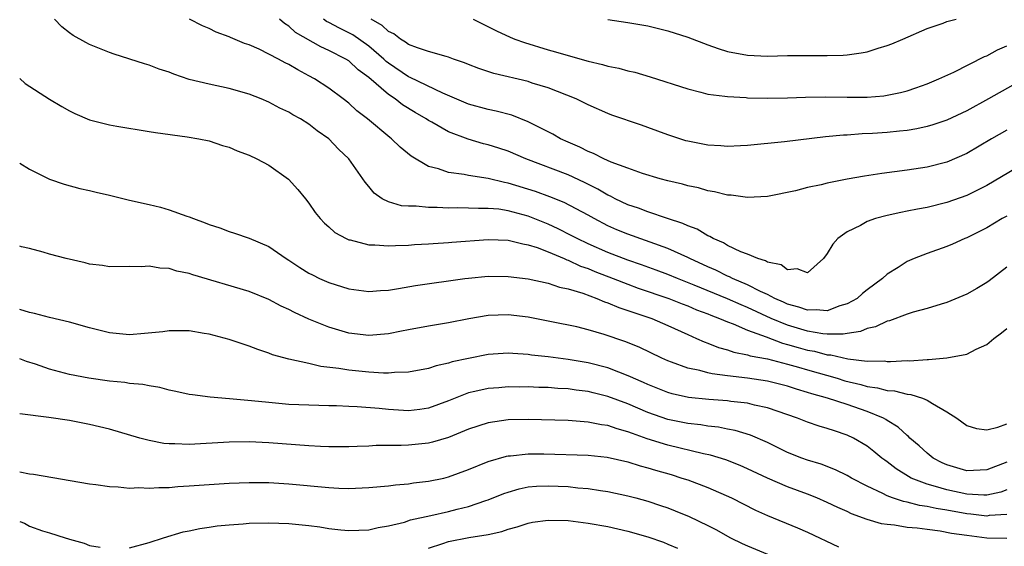
# Model space of a CAD drawing. Units: inches. Extents: x 2517000 to 2520000, y 1539000 to 1542000.
# Drawn here: x 2517000 to 2517099, y 1540300 to 1540353 of the extents above; entities that cross this region are included whole.
import ezdxf

# ---------------------------------------------------------------- set-up
doc = ezdxf.new("R2010")
doc.units = ezdxf.units.IN
doc.header["$MEASUREMENT"] = 0
doc.layers.add('LD25171539_2ft', color=63, linetype='Continuous')

msp = doc.modelspace()

# ---------------------------------------------------------------- linework, layer by layer
at = {"layer": 'LD25171539_2ft'}
for points, elevation in [([(2517099, 1540328.122), (2517097.242, 1540326.758), (2517097, 1540326.585), (2517096.008, 1540325.993), (2517095, 1540325.419), (2517093, 1540324.595), (2517092.431, 1540324.431), (2517091, 1540323.977), (2517089.619, 1540323.62), (2517089, 1540323.413), (2517087.231, 1540322.769), (2517087, 1540322.727), (2517085.843, 1540322.157), (2517085, 1540321.981), (2517084.326, 1540321.674), (2517083, 1540321.494), (2517082.597, 1540321.403), (2517081, 1540321.421), (2517080.549, 1540321.451), (2517079, 1540321.716), (2517077, 1540322.316), (2517075.36, 1540323), (2517073, 1540324.098), (2517072.355, 1540324.355), (2517071, 1540324.976), (2517067.655, 1540326.345), (2517065.959, 1540327), (2517065, 1540327.399), (2517063.837, 1540327.837), (2517062.364, 1540328.364), (2517061, 1540328.83), (2517059, 1540329.605), (2517057, 1540330.482), (2517055.909, 1540331), (2517055.321, 1540331.321), (2517053.993, 1540331.993), (2517053, 1540332.449), (2517051, 1540333.26), (2517049, 1540333.794), (2517048.062, 1540333.938), (2517047, 1540334.027), (2517046.007, 1540334.007), (2517045, 1540334.06), (2517043.914, 1540334.086), (2517043, 1540334.062), (2517041.884, 1540334.116), (2517041, 1540334.104), (2517039.758, 1540334.242), (2517039, 1540334.242), (2517038.291, 1540334.291), (2517037, 1540334.683), (2517036.36, 1540335), (2517035.548, 1540335.548), (2517035, 1540336.239), (2517034.65, 1540336.65), (2517034.424, 1540337), (2517033.004, 1540339), (2517031.963, 1540339.963), (2517031.001, 1540341), (2517029.818, 1540341.818), (2517029, 1540342.478), (2517028.15, 1540343), (2517027.398, 1540343.398), (2517027, 1540343.661), (2517026.083, 1540344.083), (2517025, 1540344.661), (2517024.206, 1540345), (2517023, 1540345.471), (2517021, 1540346.061), (2517019, 1540346.475), (2517017, 1540346.95), (2517015.474, 1540347.474), (2517015, 1540347.67), (2517014.002, 1540348.002), (2517013, 1540348.387), (2517012.511, 1540348.511), (2517009.478, 1540349.478), (2517009, 1540349.645), (2517007, 1540350.473), (2517006.645, 1540350.645), (2517005.362, 1540351.362), (2517005, 1540351.615), (2517004.213, 1540352.213), (2517003.495, 1540353)], 7094), ([(2517099, 1540333.248), (2517098.548, 1540333), (2517097, 1540332.077), (2517095, 1540331.083), (2517094.779, 1540331), (2517093.559, 1540330.44), (2517093, 1540330.207), (2517091, 1540329.516), (2517089.699, 1540329), (2517089, 1540328.694), (2517088.102, 1540328.103), (2517087, 1540327.419), (2517086.548, 1540327), (2517085, 1540325.873), (2517084.517, 1540325.483), (2517083.99, 1540325), (2517083, 1540324.456), (2517082.244, 1540324.244), (2517081, 1540323.771), (2517079.871, 1540323.871), (2517079, 1540323.814), (2517078.141, 1540324.141), (2517077, 1540324.424), (2517076.612, 1540324.612), (2517075.721, 1540325), (2517075, 1540325.393), (2517074.288, 1540325.712), (2517073, 1540326.377), (2517071.494, 1540327), (2517071.176, 1540327.176), (2517071, 1540327.237), (2517069.828, 1540327.828), (2517069, 1540328.18), (2517067.199, 1540329), (2517067, 1540329.105), (2517065, 1540329.998), (2517061, 1540331.431), (2517059.894, 1540331.894), (2517059, 1540332.29), (2517057.61, 1540333), (2517057, 1540333.339), (2517054.608, 1540334.608), (2517053.18, 1540335.18), (2517051.717, 1540335.717), (2517049, 1540336.552), (2517048.613, 1540336.613), (2517046.987, 1540337.013), (2517045, 1540337.33), (2517044.567, 1540337.433), (2517043, 1540337.638), (2517042.001, 1540337.999), (2517041, 1540338.23), (2517039.254, 1540339.254), (2517038.17, 1540340.17), (2517037.306, 1540341), (2517037.126, 1540341.126), (2517034.871, 1540343), (2517033.824, 1540343.824), (2517033, 1540344.562), (2517032.444, 1540345), (2517031, 1540346.066), (2517029.583, 1540347), (2517029, 1540347.329), (2517027.903, 1540347.903), (2517027, 1540348.452), (2517026.619, 1540348.619), (2517025.942, 1540349), (2517025, 1540349.502), (2517024.022, 1540349.978), (2517023, 1540350.421), (2517022.556, 1540350.556), (2517021.149, 1540351.149), (2517021, 1540351.225), (2517019.708, 1540351.708), (2517019, 1540352.052), (2517018.332, 1540352.332), (2517017.025, 1540353)], 7096), ([(2517099.94, 1540338.06), (2517097, 1540336.325), (2517095, 1540335.305), (2517093, 1540334.603), (2517091, 1540334.133), (2517090.035, 1540333.965), (2517089, 1540333.743), (2517088.367, 1540333.633), (2517087, 1540333.313), (2517085.826, 1540333), (2517085, 1540332.705), (2517084.321, 1540332.321), (2517083, 1540331.677), (2517082.057, 1540331), (2517081.554, 1540330.446), (2517081, 1540329.49), (2517080.606, 1540329), (2517079, 1540327.571), (2517077.983, 1540327.983), (2517077, 1540327.863), (2517076.368, 1540328.368), (2517075, 1540328.641), (2517074.786, 1540328.786), (2517074.042, 1540329), (2517073, 1540329.435), (2517072.318, 1540329.682), (2517071, 1540330.311), (2517070.574, 1540330.574), (2517069.544, 1540331), (2517069.212, 1540331.212), (2517069, 1540331.284), (2517067.932, 1540331.932), (2517067, 1540332.266), (2517066.504, 1540332.504), (2517064.987, 1540333), (2517063, 1540333.675), (2517062.048, 1540334.048), (2517061, 1540334.392), (2517059.71, 1540335), (2517059.25, 1540335.25), (2517059, 1540335.353), (2517057.968, 1540335.968), (2517056.636, 1540336.636), (2517055, 1540337.394), (2517050.747, 1540339), (2517049, 1540339.75), (2517048.067, 1540340.067), (2517047, 1540340.401), (2517046.516, 1540340.516), (2517044.966, 1540340.966), (2517043, 1540341.717), (2517041.321, 1540342.679), (2517041, 1540342.849), (2517040.779, 1540343), (2517039.647, 1540343.647), (2517038.401, 1540344.401), (2517037.653, 1540345), (2517037, 1540345.433), (2517035, 1540347.166), (2517033.932, 1540347.932), (2517033, 1540348.809), (2517032.7, 1540349), (2517031, 1540349.866), (2517030.21, 1540350.21), (2517027.675, 1540351.675), (2517027, 1540352.293), (2517026.557, 1540352.558), (2517026.057, 1540353)], 7098), ([(2517099, 1540341.86), (2517097.469, 1540341), (2517095, 1540339.545), (2517093, 1540338.674), (2517091, 1540338.177), (2517089, 1540337.86), (2517086.47, 1540337.53), (2517084.734, 1540337.266), (2517083, 1540336.956), (2517081, 1540336.554), (2517080.391, 1540336.391), (2517079, 1540336.108), (2517077.796, 1540335.796), (2517075, 1540335.229), (2517073, 1540335.121), (2517071.344, 1540335.344), (2517071, 1540335.361), (2517069.691, 1540335.691), (2517069, 1540335.797), (2517068.079, 1540336.079), (2517067, 1540336.293), (2517066.462, 1540336.462), (2517065, 1540336.793), (2517064.231, 1540337), (2517062.479, 1540337.521), (2517061, 1540338.045), (2517059.332, 1540338.668), (2517058.591, 1540339), (2517057.547, 1540339.547), (2517057, 1540339.743), (2517056.172, 1540340.172), (2517055, 1540340.656), (2517054.238, 1540341), (2517053.461, 1540341.461), (2517051.608, 1540342.392), (2517051, 1540342.717), (2517049.359, 1540343.359), (2517047.772, 1540343.772), (2517047, 1540343.926), (2517045, 1540344.482), (2517042.427, 1540345.573), (2517039.156, 1540347.156), (2517039, 1540347.209), (2517037, 1540348.571), (2517036.76, 1540348.76), (2517036.517, 1540349), (2517035, 1540350.29), (2517033.412, 1540351.412), (2517033, 1540351.636), (2517032.08, 1540352.08), (2517031, 1540352.675), (2517030.779, 1540352.779), (2517030.471, 1540353)], 7100), ([(2517099.618, 1540346.382), (2517097.181, 1540345), (2517095, 1540343.817), (2517093, 1540342.882), (2517091.596, 1540342.404), (2517091, 1540342.241), (2517089.988, 1540342.012), (2517089, 1540341.851), (2517088.245, 1540341.755), (2517087, 1540341.628), (2517085.529, 1540341.529), (2517084.505, 1540341.495), (2517083, 1540341.384), (2517082.629, 1540341.371), (2517080.807, 1540341.193), (2517076.717, 1540340.717), (2517073, 1540340.318), (2517072.305, 1540340.305), (2517071, 1540340.235), (2517070.305, 1540340.305), (2517069, 1540340.375), (2517067, 1540340.758), (2517066.809, 1540340.809), (2517065, 1540341.409), (2517063, 1540342.15), (2517062.357, 1540342.357), (2517059.386, 1540343.386), (2517059, 1540343.531), (2517057, 1540344.417), (2517056.623, 1540344.623), (2517055.827, 1540345), (2517053, 1540346.108), (2517051.406, 1540346.594), (2517051, 1540346.733), (2517047.539, 1540347.539), (2517046.042, 1540348.043), (2517045, 1540348.449), (2517044.617, 1540348.617), (2517043.497, 1540349), (2517043, 1540349.191), (2517042.756, 1540349.244), (2517041, 1540349.758), (2517039.89, 1540350.11), (2517039, 1540350.466), (2517038.702, 1540350.702), (2517038.186, 1540351), (2517037.53, 1540351.53), (2517037, 1540351.765), (2517036.362, 1540352.362), (2517035.234, 1540353)], 7102), ([(2517045.465, 1540353), (2517047.83, 1540351.83), (2517049.194, 1540351.194), (2517049.672, 1540351), (2517050.643, 1540350.643), (2517053, 1540349.94), (2517053.737, 1540349.737), (2517055, 1540349.344), (2517057, 1540348.781), (2517058.462, 1540348.462), (2517059, 1540348.294), (2517060.093, 1540348.093), (2517061, 1540347.826), (2517061.683, 1540347.683), (2517063.224, 1540347.224), (2517067, 1540345.999), (2517068.31, 1540345.689), (2517069, 1540345.496), (2517070.705, 1540345.295), (2517071, 1540345.231), (2517072.857, 1540345.143), (2517073, 1540345.125), (2517075, 1540345.094), (2517077, 1540345.123), (2517078.817, 1540345.183), (2517080.789, 1540345.211), (2517083, 1540345.187), (2517085, 1540345.195), (2517086.677, 1540345.324), (2517087, 1540345.371), (2517088.355, 1540345.645), (2517089, 1540345.82), (2517089.89, 1540346.11), (2517091, 1540346.51), (2517092.19, 1540347), (2517093.689, 1540347.689), (2517096.758, 1540349.243), (2517097, 1540349.329), (2517098.079, 1540349.92), (2517099, 1540350.317)], 7104), ([(2517059, 1540352.953), (2517061, 1540352.679), (2517063, 1540352.335), (2517064.059, 1540352.059), (2517065, 1540351.836), (2517067, 1540351.198), (2517069, 1540350.44), (2517070.062, 1540350.062), (2517071, 1540349.766), (2517073, 1540349.379), (2517075, 1540349.297), (2517077, 1540349.352), (2517079, 1540349.367), (2517081, 1540349.354), (2517082.6, 1540349.4), (2517083, 1540349.43), (2517084.389, 1540349.611), (2517085, 1540349.739), (2517086.094, 1540350.094), (2517087, 1540350.345), (2517087.474, 1540350.526), (2517088.583, 1540351), (2517091, 1540352.061), (2517092.606, 1540352.606), (2517093, 1540352.761), (2517093.916, 1540353)], 7106), ([(2517000, 1540347.048), (2517000.565, 1540346.565), (2517002.988, 1540344.989), (2517004.238, 1540344.238), (2517005, 1540343.803), (2517005.546, 1540343.546), (2517007, 1540342.905), (2517009, 1540342.408), (2517009.728, 1540342.272), (2517013, 1540341.75), (2517013.636, 1540341.636), (2517016.787, 1540341.213), (2517017.977, 1540341), (2517019, 1540340.793), (2517020.338, 1540340.338), (2517021, 1540340.165), (2517021.812, 1540339.812), (2517023, 1540339.372), (2517023.783, 1540339), (2517025, 1540338.348), (2517026.968, 1540336.968), (2517027.911, 1540335.911), (2517028.659, 1540335), (2517029, 1540334.554), (2517029.629, 1540333.629), (2517030.151, 1540333), (2517030.558, 1540332.558), (2517031, 1540332.175), (2517031.608, 1540331.608), (2517032.748, 1540331), (2517033, 1540330.886), (2517033.136, 1540330.864), (2517035, 1540330.375), (2517035.624, 1540330.376), (2517037, 1540330.26), (2517037.689, 1540330.311), (2517039, 1540330.346), (2517039.6, 1540330.4), (2517041, 1540330.479), (2517041.475, 1540330.525), (2517043, 1540330.617), (2517043.348, 1540330.652), (2517047, 1540330.896), (2517049, 1540330.832), (2517050.459, 1540330.459), (2517051, 1540330.381), (2517051.9, 1540330.1), (2517053, 1540329.667), (2517054.598, 1540329), (2517054.872, 1540328.872), (2517055, 1540328.839), (2517056.244, 1540328.244), (2517057, 1540327.992), (2517057.696, 1540327.696), (2517059.524, 1540327), (2517061, 1540326.417), (2517062.035, 1540326.035), (2517065.121, 1540325), (2517066.453, 1540324.453), (2517067, 1540324.251), (2517067.872, 1540323.871), (2517069, 1540323.459), (2517069.318, 1540323.318), (2517070.187, 1540323), (2517071, 1540322.641), (2517071.558, 1540322.442), (2517073, 1540321.812), (2517074.863, 1540321.138), (2517076.515, 1540320.514), (2517077, 1540320.399), (2517078.073, 1540320.073), (2517079, 1540319.824), (2517079.706, 1540319.706), (2517081, 1540319.36), (2517081.356, 1540319.356), (2517083.043, 1540318.957), (2517085, 1540318.727), (2517086.73, 1540318.73), (2517087, 1540318.684), (2517087.337, 1540318.663), (2517089, 1540318.767), (2517089.248, 1540318.752), (2517091, 1540318.881), (2517091.133, 1540318.867), (2517093, 1540319.033), (2517095, 1540319.41), (2517095.917, 1540319.918), (2517097, 1540320.392), (2517097.704, 1540321), (2517098.463, 1540321.538), (2517099, 1540321.997)], 7092), ([(2517000, 1540338.552), (2517001, 1540337.977), (2517003, 1540336.962), (2517004.465, 1540336.466), (2517006.035, 1540336.035), (2517007, 1540335.832), (2517007.66, 1540335.66), (2517009, 1540335.36), (2517011, 1540334.861), (2517013, 1540334.414), (2517014.137, 1540334.137), (2517015, 1540333.9), (2517016.75, 1540333.25), (2517017, 1540333.177), (2517017.426, 1540333), (2517018.59, 1540332.59), (2517019, 1540332.406), (2517020.08, 1540332.08), (2517021, 1540331.718), (2517021.549, 1540331.549), (2517023, 1540331.041), (2517025, 1540330.195), (2517026.717, 1540329), (2517027, 1540328.826), (2517028.089, 1540328.089), (2517029, 1540327.532), (2517029.351, 1540327.352), (2517030.084, 1540327), (2517031, 1540326.587), (2517033, 1540325.956), (2517035, 1540325.684), (2517036.2, 1540325.8), (2517037, 1540325.846), (2517037.983, 1540325.983), (2517039.693, 1540326.307), (2517044.628, 1540327), (2517045, 1540327.05), (2517047, 1540327.228), (2517049, 1540327.205), (2517051, 1540326.964), (2517053, 1540326.529), (2517054.135, 1540326.135), (2517055, 1540325.958), (2517056.486, 1540325.514), (2517057.873, 1540325), (2517058.655, 1540324.655), (2517059, 1540324.556), (2517060.084, 1540324.085), (2517061, 1540323.801), (2517061.579, 1540323.579), (2517063, 1540323.135), (2517063.387, 1540323), (2517065, 1540322.302), (2517067, 1540321.378), (2517067.883, 1540321), (2517068.643, 1540320.644), (2517069, 1540320.526), (2517070.088, 1540320.087), (2517071, 1540319.854), (2517071.623, 1540319.624), (2517073, 1540319.363), (2517073.264, 1540319.264), (2517075, 1540318.94), (2517077, 1540318.426), (2517078.097, 1540318.097), (2517079, 1540317.852), (2517081.975, 1540317), (2517082.755, 1540316.754), (2517084.364, 1540316.364), (2517085, 1540316.177), (2517086.045, 1540316.045), (2517087, 1540315.779), (2517087.739, 1540315.738), (2517089, 1540315.399), (2517089.378, 1540315.378), (2517090.548, 1540315), (2517091, 1540314.815), (2517091.535, 1540314.465), (2517093, 1540313.649), (2517093.984, 1540313), (2517095, 1540312.251), (2517095.957, 1540311.958), (2517097, 1540311.834), (2517098.1, 1540312.1), (2517099, 1540312.442)], 7090), ([(2517099, 1540308.579), (2517097, 1540307.804), (2517095, 1540307.733), (2517093, 1540308.317), (2517092.527, 1540308.527), (2517091.619, 1540309), (2517091, 1540309.489), (2517090.223, 1540310.223), (2517089.284, 1540311), (2517089.149, 1540311.149), (2517089, 1540311.251), (2517088.103, 1540312.103), (2517087, 1540312.768), (2517086.866, 1540312.866), (2517086.621, 1540313), (2517085, 1540313.665), (2517083, 1540314.352), (2517081.029, 1540315), (2517079.436, 1540315.436), (2517079, 1540315.585), (2517077.905, 1540315.905), (2517077, 1540316.203), (2517075, 1540316.712), (2517072.99, 1540317.01), (2517071, 1540317.236), (2517069.437, 1540317.438), (2517069, 1540317.547), (2517068.23, 1540317.77), (2517067, 1540318.011), (2517065.387, 1540318.613), (2517065, 1540318.737), (2517064.419, 1540319), (2517062.122, 1540320.122), (2517060.692, 1540320.692), (2517058.608, 1540321.392), (2517057, 1540321.862), (2517055.862, 1540322.138), (2517053.335, 1540322.665), (2517051, 1540323.118), (2517049, 1540323.353), (2517047, 1540323.279), (2517045.058, 1540322.942), (2517043, 1540322.551), (2517041, 1540322.233), (2517039, 1540321.864), (2517038.293, 1540321.707), (2517037, 1540321.457), (2517035, 1540321.28), (2517033, 1540321.53), (2517031, 1540322.133), (2517029, 1540322.924), (2517027.576, 1540323.576), (2517027, 1540323.886), (2517026.235, 1540324.235), (2517025, 1540324.907), (2517023, 1540325.709), (2517017.357, 1540327.357), (2517017, 1540327.485), (2517015.748, 1540327.748), (2517015, 1540328.005), (2517014.049, 1540328.049), (2517013, 1540328.251), (2517012.181, 1540328.181), (2517011, 1540328.19), (2517009, 1540328.164), (2517008.292, 1540328.292), (2517007, 1540328.446), (2517006.567, 1540328.567), (2517004.656, 1540329), (2517003, 1540329.453), (2517002.348, 1540329.652), (2517001, 1540330.007), (2517000.176, 1540330.176), (2517000, 1540330.228)], 7088), ([(2517099, 1540305.808), (2517098.406, 1540305.594), (2517097, 1540305.295), (2517096.713, 1540305.287), (2517095, 1540305.386), (2517093, 1540305.8), (2517091.836, 1540306.164), (2517091, 1540306.381), (2517089.396, 1540307), (2517089.138, 1540307.138), (2517087.907, 1540307.907), (2517087, 1540308.625), (2517086.774, 1540308.774), (2517086.481, 1540309), (2517085.665, 1540309.665), (2517085, 1540310.18), (2517083.619, 1540311), (2517083, 1540311.302), (2517081.712, 1540311.712), (2517081, 1540311.967), (2517080.191, 1540312.191), (2517079, 1540312.594), (2517078.003, 1540313), (2517075, 1540314.044), (2517073.686, 1540314.314), (2517073, 1540314.492), (2517071.325, 1540314.675), (2517071, 1540314.725), (2517069.13, 1540314.87), (2517067.072, 1540315.072), (2517065.437, 1540315.437), (2517065, 1540315.558), (2517063, 1540316.369), (2517062.572, 1540316.572), (2517061.566, 1540317), (2517061.191, 1540317.191), (2517059, 1540318.032), (2517057, 1540318.562), (2517055, 1540318.896), (2517053, 1540319.141), (2517051.326, 1540319.326), (2517051, 1540319.381), (2517049.47, 1540319.47), (2517049, 1540319.515), (2517047, 1540319.381), (2517045, 1540318.993), (2517043.37, 1540318.63), (2517043, 1540318.504), (2517041.759, 1540318.24), (2517041, 1540317.971), (2517039, 1540317.598), (2517037.575, 1540317.575), (2517037, 1540317.51), (2517036.501, 1540317.5), (2517035, 1540317.6), (2517033, 1540317.801), (2517032.018, 1540317.982), (2517030.189, 1540318.189), (2517029, 1540318.477), (2517027, 1540318.924), (2517025.363, 1540319.363), (2517025, 1540319.528), (2517023.877, 1540319.877), (2517023, 1540320.233), (2517022.41, 1540320.41), (2517021, 1540320.897), (2517019, 1540321.405), (2517018.502, 1540321.498), (2517017, 1540321.737), (2517015, 1540321.761), (2517014.342, 1540321.658), (2517012.529, 1540321.471), (2517011, 1540321.366), (2517009, 1540321.557), (2517007, 1540322.064), (2517005, 1540322.625), (2517003, 1540323.092), (2517001.491, 1540323.491), (2517001, 1540323.585), (2517000, 1540323.896)], 7086), ([(2517099, 1540303.355), (2517097.231, 1540303.231), (2517097, 1540303.187), (2517095.385, 1540303.385), (2517095, 1540303.405), (2517093, 1540303.769), (2517091.933, 1540303.934), (2517091, 1540304.157), (2517090.251, 1540304.251), (2517089, 1540304.587), (2517088.639, 1540304.639), (2517087.547, 1540305), (2517087, 1540305.202), (2517086.566, 1540305.434), (2517085, 1540306.169), (2517083.432, 1540307), (2517083, 1540307.261), (2517081.834, 1540307.834), (2517080.388, 1540308.388), (2517079, 1540308.793), (2517078.43, 1540309), (2517077, 1540309.57), (2517075, 1540310.558), (2517073.309, 1540311.309), (2517071.77, 1540311.77), (2517071, 1540311.899), (2517070.082, 1540312.082), (2517069, 1540312.193), (2517068.316, 1540312.316), (2517067, 1540312.46), (2517065, 1540312.87), (2517063, 1540313.576), (2517061, 1540314.439), (2517059, 1540315.184), (2517057.53, 1540315.53), (2517057, 1540315.675), (2517055.813, 1540315.814), (2517055, 1540315.943), (2517053.988, 1540315.988), (2517053, 1540316.063), (2517052.08, 1540316.08), (2517051, 1540316.129), (2517050.121, 1540316.121), (2517049, 1540316.137), (2517048.052, 1540316.052), (2517047, 1540315.979), (2517045.657, 1540315.657), (2517045, 1540315.522), (2517043, 1540314.726), (2517041, 1540313.985), (2517040.141, 1540313.859), (2517039, 1540313.726), (2517037, 1540313.853), (2517036.038, 1540313.962), (2517033.858, 1540314.142), (2517033, 1540314.169), (2517031.767, 1540314.233), (2517031, 1540314.238), (2517029, 1540314.29), (2517027, 1540314.385), (2517025, 1540314.553), (2517023.259, 1540314.741), (2517021.054, 1540314.946), (2517019.101, 1540315.101), (2517017.324, 1540315.324), (2517017, 1540315.381), (2517015.675, 1540315.675), (2517015, 1540315.807), (2517014.059, 1540316.059), (2517013, 1540316.224), (2517012.362, 1540316.362), (2517011, 1540316.484), (2517010.559, 1540316.559), (2517009, 1540316.697), (2517006.919, 1540317), (2517005, 1540317.386), (2517003, 1540317.909), (2517001.597, 1540318.403), (2517000.686, 1540318.686), (2517000, 1540318.955)], 7084), ([(2517099, 1540300.951), (2517097, 1540300.973), (2517095, 1540301.227), (2517093.451, 1540301.451), (2517092.326, 1540301.674), (2517091, 1540301.827), (2517090.024, 1540301.976), (2517089, 1540302.05), (2517087.735, 1540302.265), (2517087, 1540302.326), (2517086.421, 1540302.421), (2517085, 1540302.837), (2517083.421, 1540303.421), (2517083, 1540303.63), (2517082.044, 1540304.044), (2517081, 1540304.551), (2517079.945, 1540305), (2517079, 1540305.37), (2517077, 1540306.107), (2517075, 1540306.983), (2517073, 1540307.93), (2517072.254, 1540308.254), (2517070.823, 1540308.823), (2517069.29, 1540309.29), (2517068.571, 1540309.429), (2517065, 1540310.297), (2517062.942, 1540310.942), (2517061.446, 1540311.446), (2517061, 1540311.641), (2517059.92, 1540311.92), (2517059, 1540312.255), (2517058.336, 1540312.336), (2517057, 1540312.609), (2517056.621, 1540312.621), (2517055, 1540312.748), (2517051, 1540312.868), (2517049, 1540312.821), (2517047, 1540312.534), (2517045, 1540311.885), (2517043, 1540311.068), (2517041.415, 1540310.585), (2517041, 1540310.492), (2517039, 1540310.289), (2517038.251, 1540310.252), (2517035.749, 1540310.252), (2517035, 1540310.198), (2517033.836, 1540310.164), (2517033, 1540310.116), (2517031, 1540310.116), (2517030.171, 1540310.171), (2517029, 1540310.213), (2517025, 1540310.528), (2517023, 1540310.613), (2517021, 1540310.58), (2517017, 1540310.366), (2517015.57, 1540310.43), (2517015, 1540310.421), (2517014.467, 1540310.467), (2517013, 1540310.745), (2517012.039, 1540311), (2517009, 1540311.881), (2517007, 1540312.376), (2517005, 1540312.772), (2517002.936, 1540313.065), (2517000, 1540313.419)], 7082), ([(2517000, 1540307.634), (2517001, 1540307.425), (2517001.374, 1540307.374), (2517007, 1540306.423), (2517007.641, 1540306.359), (2517009, 1540306.148), (2517009.87, 1540306.13), (2517011, 1540305.987), (2517011.961, 1540306.039), (2517013, 1540305.968), (2517013.943, 1540306.057), (2517015, 1540306.058), (2517015.859, 1540306.141), (2517017, 1540306.199), (2517021, 1540306.478), (2517023, 1540306.559), (2517025, 1540306.534), (2517025.494, 1540306.506), (2517027, 1540306.404), (2517031, 1540306.033), (2517032.022, 1540305.978), (2517033, 1540305.947), (2517035, 1540306.035), (2517037, 1540306.229), (2517037.686, 1540306.315), (2517039, 1540306.42), (2517039.498, 1540306.502), (2517041, 1540306.668), (2517042.533, 1540307), (2517043, 1540307.109), (2517045, 1540307.838), (2517047, 1540308.642), (2517048.823, 1540309.177), (2517049, 1540309.21), (2517049.221, 1540309.221), (2517051, 1540309.427), (2517052.57, 1540309.43), (2517057, 1540309.288), (2517058.915, 1540309.085), (2517061, 1540308.623), (2517062.229, 1540308.23), (2517063, 1540308.033), (2517063.78, 1540307.78), (2517065.335, 1540307.336), (2517066.425, 1540307), (2517067, 1540306.801), (2517069, 1540306.045), (2517071.382, 1540305), (2517073.792, 1540303.792), (2517075, 1540303.244), (2517078.002, 1540302.003), (2517079, 1540301.563), (2517082.115, 1540300.115)], 7080), ([(2517011, 1540299.983), (2517013, 1540300.518), (2517014.408, 1540301), (2517016.403, 1540301.597), (2517017, 1540301.707), (2517018.058, 1540301.942), (2517019, 1540302.067), (2517019.804, 1540302.196), (2517021, 1540302.31), (2517022.404, 1540302.404), (2517023, 1540302.465), (2517025, 1540302.513), (2517027, 1540302.428), (2517029, 1540302.224), (2517030.089, 1540302.089), (2517031, 1540301.947), (2517032.193, 1540301.807), (2517033, 1540301.739), (2517035, 1540301.819), (2517035.953, 1540302.047), (2517037, 1540302.215), (2517038.577, 1540302.577), (2517039.207, 1540302.793), (2517041.229, 1540303.229), (2517043, 1540303.644), (2517043.884, 1540303.884), (2517045, 1540304.153), (2517046.745, 1540304.745), (2517047, 1540304.817), (2517048.561, 1540305.439), (2517049, 1540305.596), (2517050.087, 1540305.913), (2517051, 1540306.103), (2517051.822, 1540306.178), (2517053, 1540306.231), (2517055, 1540306.136), (2517055.971, 1540306.029), (2517057, 1540305.947), (2517058.249, 1540305.751), (2517059, 1540305.651), (2517061, 1540305.218), (2517061.799, 1540305), (2517063, 1540304.665), (2517064.257, 1540304.256), (2517065, 1540303.997), (2517065.726, 1540303.725), (2517067.141, 1540303.141), (2517069, 1540302.246), (2517069.822, 1540301.822), (2517071.305, 1540301), (2517072.447, 1540300.447), (2517073, 1540300.187), (2517077, 1540298.53)], 7078), ([(2517000, 1540302.636), (2517000.483, 1540302.483), (2517001, 1540302.183), (2517002.296, 1540301.704), (2517003, 1540301.506), (2517004.555, 1540301), (2517004.905, 1540300.905), (2517005, 1540300.861), (2517006.471, 1540300.471), (2517007, 1540300.245), (2517008.079, 1540300.079)], 7078), ([(2517041, 1540299.974), (2517042.425, 1540300.425), (2517043, 1540300.644), (2517045.044, 1540301.044), (2517047, 1540301.349), (2517048.361, 1540301.639), (2517049, 1540301.86), (2517049.883, 1540302.117), (2517051, 1540302.47), (2517051.441, 1540302.559), (2517053, 1540302.779), (2517055, 1540302.725), (2517057, 1540302.472), (2517059, 1540302.122), (2517061, 1540301.686), (2517063, 1540301.116), (2517064.555, 1540300.555), (2517065, 1540300.383), (2517065.969, 1540299.969)], 7076)]:
    msp.add_lwpolyline(points, dxfattribs=dict(at, elevation=elevation))

doc.saveas('drawing.dxf')
